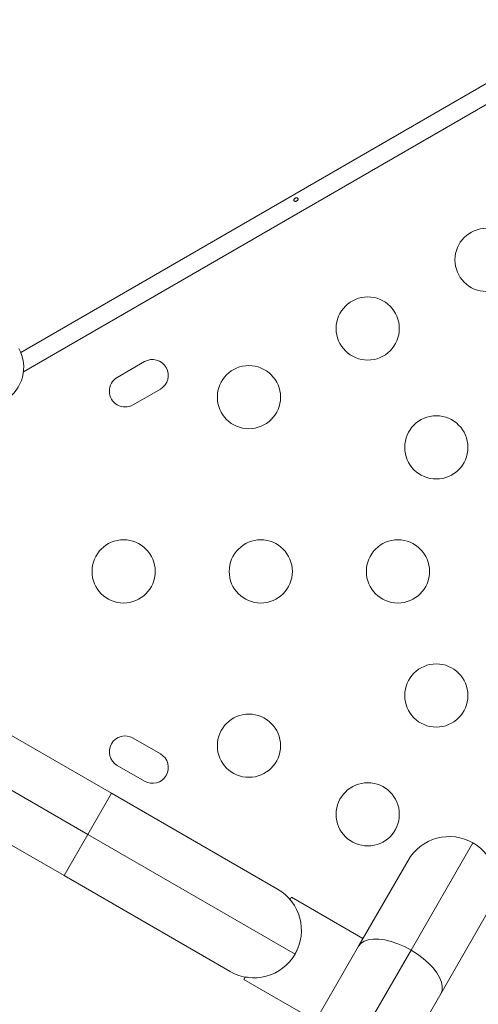
# Model space of a CAD drawing. Units: millimetres. Extents: x -16 to 717, y -34 to 553.
# Drawn here: x 242 to 249, y 312 to 326 of the extents above; entities that cross this region are included whole.
import ezdxf

# ---------------------------------------------------------------- set-up
doc = ezdxf.new("R2010")
doc.units = ezdxf.units.MM
doc.header["$LTSCALE"] = 20
doc.layers.add('CONTOUR', color=7, linetype='Continuous')

msp = doc.modelspace()

# ---------------------------------------------------------------- linework, layer by layer
at = {"layer": 'CONTOUR', "linetype": 'Continuous', "lineweight": 15}
for p, q in [((242.18717, 321.18011), (274.37105, 339.76148)), ((274.58274, 339.59441), (242.22602, 320.91324)), ((243.9037, 321.05237), (243.52476, 320.83359)), ((243.74354, 320.45465), (244.12248, 320.67343)), ((239.46726, 317.37373), (243.44608, 315.07655)), ((239.39257, 316.65753), (243.11729, 314.50706)), ((242.78849, 313.93757), (238.80966, 316.23474)), ((244.12248, 315.62291), (243.74354, 315.84169)), ((243.52476, 315.46275), (243.9037, 315.24397)), ((243.44608, 315.07655), (243.11729, 314.50706)), ((243.44608, 315.07655), (245.74683, 313.74821)), ((243.11729, 314.50706), (242.78849, 313.93757)), ((243.11729, 314.50706), (245.98753, 312.84992)), ((247.5959, 312.9053), (248.45251, 314.38899)), ((246.86757, 312.95898), (247.55422, 314.14829)), ((245.08924, 312.60923), (242.78849, 313.93757)), ((245.91843, 313.60537), (245.93676, 313.63711)), ((246.9285, 313.06453), (245.93676, 313.63711)), ((248.6932, 313.4907), (248.00655, 312.30139)), ((235.28078, 292.89008), (246.86757, 312.95898)), ((235.89953, 292.6466), (247.5959, 312.9053)), ((246.02391, 312.92402), (245.98574, 312.84765)), ((245.28042, 312.50029), (245.29874, 312.53204)), ((245.28042, 312.50029), (246.27216, 311.92771)), ((245.32718, 312.52981), (245.29874, 312.53204)), ((248.00655, 312.30139), (236.5178, 292.40229))]:
    msp.add_line(p, q, dxfattribs=at)
at = {"layer": 'CONTOUR', "linetype": 'Continuous', "lineweight": 15, "flags": 128}
for points in [[(247.5959, 312.9053), (247.50485, 312.95334), (247.41214, 312.99344), (247.32004, 313.02458), (247.23082, 313.04602), (247.14668, 313.05721), (247.06969, 313.05789), (247.00175, 313.04804), (246.94452, 313.02791), (246.89943, 312.99797), (246.86757, 312.95898)], [(248.00655, 312.30139), (248.02439, 312.34848), (248.02776, 312.4025), (248.01659, 312.46212), (247.99115, 312.52589), (247.95207, 312.59222), (247.9003, 312.65949), (247.83713, 312.72604), (247.7641, 312.79023), (247.68303, 312.85047), (247.5959, 312.9053)]]:
    msp.add_lwpolyline(points, dxfattribs=at)
at = {"layer": 'CONTOUR', "linetype": 'Continuous', "lineweight": 15}
for centre in [(248.64074, 322.46144), (246.99506, 321.51131), (245.34937, 320.56117), (247.94519, 319.86562), (243.61287, 318.14817), (245.51314, 318.14817), (247.41341, 318.14817), (247.94519, 316.43072), (245.34937, 315.73517), (246.99506, 314.78504)]:
    msp.add_circle(centre, 0.43756, dxfattribs=at)
for centre, radius, start, end in [((241.70442, 320.97357), 0.52507, 300, 30), ((244.01309, 320.8629), 0.21878, 300, 120), ((243.63415, 320.64412), 0.21878, 120, 300), ((243.63415, 315.65222), 0.21878, 60, 240), ((244.01309, 315.43344), 0.21878, 240, 60), ((248.12371, 313.8195), 0.65759, 60, 150), ((248.12371, 313.8195), 0.65759, 330, 60), ((245.41804, 313.17872), 0.65759, 330, 60), ((245.41804, 313.17872), 0.65759, 240, 330)]:
    msp.add_arc(centre, radius, start, end, dxfattribs=at)
msp.add_open_spline([(246.01455, 323.27813), (246.01727, 323.28033), (246.02271, 323.28472), (246.02787, 323.29334), (246.03009, 323.30214), (246.02903, 323.31021), (246.0249, 323.31648), (246.01818, 323.32029), (246.00954, 323.32132), (245.99985, 323.31958), (245.99015, 323.31537), (245.98153, 323.30924), (245.97495, 323.30184), (245.9712, 323.29386), (245.97079, 323.28603), (245.97385, 323.27918), (245.98001, 323.27407), (245.98854, 323.27128), (245.99843, 323.27131), (246.00752, 323.27385), (246.01254, 323.27691), (246.01455, 323.27813)], degree=3, knots=[0, 0, 0, 0, 0.053500784, 0.106990343, 0.160741167, 0.214526402, 0.267959028, 0.321203197, 0.374709673, 0.428527763, 0.482220416, 0.535540694, 0.588824962, 0.642462856, 0.696295038, 0.749860405, 0.803117175, 0.856498137, 0.910244584, 0.964033701, 1, 1, 1, 1], dxfattribs=at)

doc.saveas('drawing.dxf')
